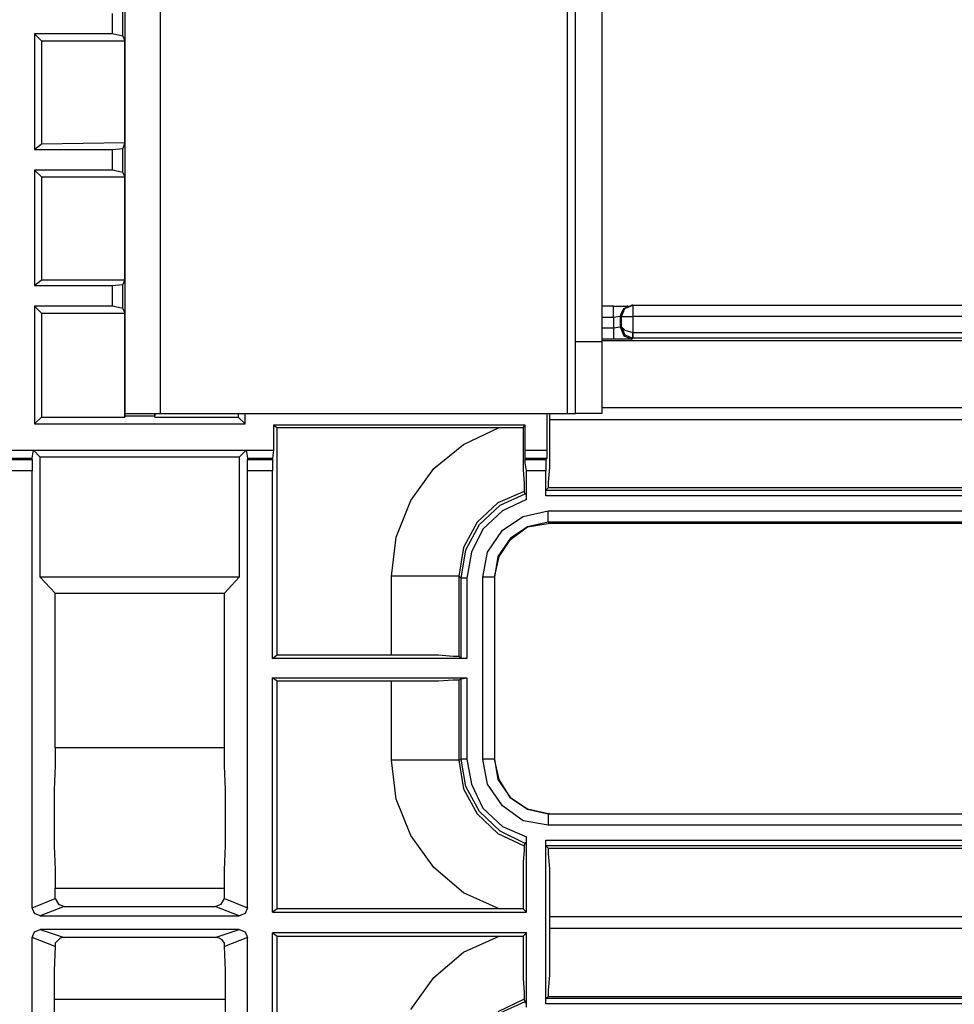
# Model space of a CAD drawing. Extents: x 74 to 114, y -35 to 79.
# Drawn here: x 108 to 111, y -4 to 0 of the extents above; entities that cross this region are included whole.
import ezdxf

# ---------------------------------------------------------------- set-up
doc = ezdxf.new("R2010")
doc.units = 0
doc.header["$MEASUREMENT"] = 0
doc.layers.add('3', color=3, linetype='CONTINUOUS')

msp = doc.modelspace()

# ---------------------------------------------------------------- linework, layer by layer
at = {"layer": '3'}
for p, q in [((108.2784, 0.1441), (108.2784, -1.6039)), ((108.4005, -1.6039), (108.4005, 0.1441)), ((109.802, -1.6039), (109.802, 0.1441)), ((109.8296, -1.3559), (109.8296, -0.1039)), ((109.9202, -0.1039), (109.9202, -1.3559)), ((108.2351, -0.2968), (108.2351, -0.226)), ((108.2706, -0.3047), (108.2706, -0.222)), ((107.9674, -0.2968), (107.991, -0.3204)), ((107.9674, -0.2968), (107.9674, -0.6945)), ((108.2351, -0.2968), (107.9674, -0.2968)), ((108.2706, -0.3047), (108.2351, -0.2968)), ((108.2706, -0.3047), (108.2784, -0.3204)), ((107.991, -0.3204), (107.991, -0.6748)), ((107.991, -0.3204), (108.2784, -0.3204)), ((108.2784, -0.6708), (108.2784, -0.3204)), ((107.9674, -0.6945), (107.991, -0.6748)), ((107.991, -0.6748), (108.2784, -0.6708)), ((108.2784, -0.6708), (108.2706, -0.6905)), ((107.9674, -0.6945), (108.2351, -0.6945)), ((108.2351, -0.6945), (108.2706, -0.6905)), ((108.2351, -0.7653), (108.2351, -0.6945)), ((108.2706, -0.7732), (108.2706, -0.6905)), ((107.9674, -0.7653), (107.991, -0.789)), ((108.2351, -0.7653), (107.9674, -0.7653)), ((107.9674, -0.7653), (107.9674, -1.163)), ((108.2706, -0.7732), (108.2351, -0.7653)), ((108.2706, -0.7732), (108.2784, -0.789)), ((107.991, -0.789), (107.991, -1.1433)), ((107.991, -0.789), (108.2784, -0.789)), ((108.2784, -1.1433), (108.2784, -0.789)), ((107.9674, -1.163), (107.991, -1.1433)), ((107.991, -1.1433), (108.2784, -1.1433)), ((108.2784, -1.1433), (108.2706, -1.159)), ((107.9674, -1.163), (108.2351, -1.163)), ((108.2351, -1.163), (108.2706, -1.159)), ((108.2351, -1.2338), (108.2351, -1.163)), ((108.2706, -1.2417), (108.2706, -1.159)), ((107.9674, -1.2338), (107.991, -1.2575)), ((108.2351, -1.2338), (107.9674, -1.2338)), ((107.9674, -1.2338), (107.9674, -1.6393)), ((108.2706, -1.2417), (108.2351, -1.2338)), ((108.2706, -1.2417), (108.2784, -1.2575)), ((109.9595, -1.2338), (109.9202, -1.2338)), ((109.9595, -1.2338), (110.0107, -1.2338)), ((109.9595, -1.2456), (109.9595, -1.2338)), ((109.9595, -1.2732), (109.9595, -1.2456)), ((109.9831, -1.2693), (109.995, -1.2417)), ((109.9831, -1.2693), (109.991, -1.2496)), ((109.9871, -1.2693), (109.9989, -1.2417)), ((109.991, -1.2496), (110.0068, -1.2338)), ((109.995, -1.2417), (110.0225, -1.2299)), ((109.9989, -1.2417), (110.0265, -1.2299)), ((110.0107, -1.2338), (110.0068, -1.2338)), ((110.0265, -1.2299), (110.0225, -1.2299)), ((110.0225, -1.2299), (110.0265, -1.2299)), ((110.0265, -1.2299), (113.2587, -1.2299)), ((110.0265, -1.2299), (110.0265, -1.2417)), ((110.0265, -1.2299), (113.2587, -1.2299)), ((110.0265, -1.2417), (110.0265, -1.2693)), ((107.991, -1.2575), (107.991, -1.6157)), ((107.991, -1.2575), (108.2784, -1.2575)), ((108.2784, -1.6157), (108.2784, -1.2575)), ((109.9595, -1.2732), (109.9202, -1.2732)), ((109.9831, -1.2693), (109.9595, -1.2732)), ((109.9595, -1.2732), (109.9595, -1.3086)), ((109.9831, -1.2693), (109.9831, -1.3047)), ((109.9871, -1.2693), (109.9831, -1.2693)), ((109.9871, -1.2693), (109.9989, -1.2693)), ((109.9871, -1.3047), (109.9871, -1.2693)), ((109.9989, -1.2693), (110.0265, -1.2693)), ((113.2587, -1.2693), (110.0265, -1.2693)), ((110.0265, -1.2693), (110.0265, -1.3244)), ((109.9202, -1.3086), (109.9595, -1.3086)), ((109.9595, -1.3086), (109.9831, -1.3047)), ((109.9595, -1.3086), (109.9595, -1.3362)), ((109.9831, -1.3047), (109.995, -1.3362)), ((109.9831, -1.3047), (109.9871, -1.3047)), ((109.9871, -1.3047), (109.9989, -1.3165)), ((109.9871, -1.3047), (109.9989, -1.3323)), ((109.9989, -1.3165), (110.0265, -1.3244)), ((109.8296, -1.3559), (109.9202, -1.3559)), ((109.8296, -1.4504), (109.8296, -1.3559)), ((109.9595, -1.348), (109.9202, -1.348)), ((109.9202, -1.3519), (113.432, -1.3519)), ((109.9202, -1.3559), (109.9202, -1.4504)), ((109.9595, -1.3362), (109.9595, -1.348)), ((110.0028, -1.348), (109.9595, -1.348)), ((109.995, -1.3362), (110.0225, -1.348)), ((109.9989, -1.3323), (110.0265, -1.3441)), ((110.0225, -1.348), (110.0028, -1.348)), ((110.0265, -1.3441), (110.0225, -1.348)), ((110.0265, -1.3362), (110.0265, -1.3244)), ((110.0265, -1.3244), (110.0265, -1.3362)), ((110.0265, -1.3244), (113.2115, -1.3244)), ((110.0265, -1.3441), (110.0265, -1.3362)), ((110.0265, -1.3362), (110.0265, -1.3441)), ((113.2115, -1.3441), (110.0265, -1.3441)), ((109.8296, -1.533), (109.8296, -1.4504)), ((109.9202, -1.4504), (109.9202, -1.533)), ((109.8296, -1.5882), (109.8296, -1.533)), ((109.9202, -1.533), (109.9202, -1.5882)), ((109.8296, -1.6039), (109.8296, -1.5882)), ((113.4241, -1.5842), (109.9202, -1.5842)), ((109.9202, -1.5882), (109.9202, -1.6039)), ((107.9674, -1.6393), (107.991, -1.6157)), ((107.991, -1.6157), (108.2784, -1.6157)), ((108.2784, -1.6039), (108.2784, -1.6118)), ((108.2784, -1.6039), (108.2942, -1.6039)), ((108.2784, -1.6118), (108.2784, -1.6157)), ((108.2784, -1.6118), (108.3808, -1.6118)), ((108.2942, -1.6039), (108.3414, -1.6039)), ((108.3414, -1.6039), (108.4005, -1.6039)), ((108.3808, -1.6157), (108.3808, -1.6039)), ((108.3808, -1.6039), (108.3808, -1.6118)), ((108.3808, -1.6157), (108.3808, -1.6118)), ((108.3808, -1.6157), (108.6682, -1.6157)), ((108.4005, -1.6039), (109.802, -1.6039)), ((108.6682, -1.6039), (108.6682, -1.6157)), ((108.6918, -1.6393), (108.6682, -1.6157)), ((108.6918, -1.6393), (108.6918, -1.6039)), ((109.7312, -1.7299), (109.7312, -1.6039)), ((109.7391, -1.6039), (109.7391, -1.6236)), ((109.7391, -1.6236), (109.7391, -1.7141)), ((109.7391, -1.6236), (113.4241, -1.6236)), ((109.802, -1.6039), (109.8217, -1.6039)), ((109.8217, -1.6039), (109.8296, -1.6039)), ((109.9202, -1.6039), (109.8296, -1.6039)), ((107.9674, -1.6393), (108.6918, -1.6393)), ((108.7902, -1.6433), (108.802, -1.6512)), ((109.6564, -1.6433), (108.7902, -1.6433)), ((108.7902, -1.6433), (108.7902, -1.7299)), ((108.802, -2.4346), (108.802, -1.6512)), ((108.802, -1.6512), (109.5658, -1.6512)), ((109.4438, -1.7102), (109.5658, -1.6512)), ((109.5658, -1.6512), (109.6485, -1.6512)), ((109.6485, -1.6512), (109.6564, -1.6433)), ((109.6485, -1.6512), (109.6485, -1.7299)), ((109.6564, -1.7299), (109.6564, -1.6433)), ((109.3414, -1.7929), (109.4438, -1.7102)), ((109.7391, -1.7141), (109.7391, -1.789)), ((107.869, -1.7299), (108.7902, -1.7299)), ((107.8729, -1.7575), (107.9595, -1.7575)), ((107.8729, -1.7614), (107.9595, -1.7614)), ((107.9595, -1.7575), (107.9635, -1.7299)), ((107.9595, -1.7614), (107.9595, -1.7575)), ((107.9595, -1.7614), (107.9595, -1.7732)), ((107.9635, -1.7299), (107.9871, -1.7535)), ((107.9635, -1.7299), (108.6957, -1.7299)), ((107.9871, -2.1669), (107.9871, -1.7535)), ((108.6721, -1.7535), (107.9871, -1.7535)), ((108.6721, -1.7535), (108.6957, -1.7299)), ((108.6721, -1.7535), (108.6721, -2.1669)), ((108.6957, -1.7299), (108.6997, -1.7575)), ((108.6997, -1.7575), (108.6997, -1.7614)), ((108.6997, -1.7575), (108.7863, -1.7575)), ((108.6997, -1.7614), (108.7863, -1.7614)), ((108.6997, -1.7732), (108.6997, -1.7614)), ((108.7902, -1.7299), (108.7863, -1.7575)), ((108.7863, -1.7575), (108.7863, -1.7614)), ((108.7863, -1.7614), (108.7863, -1.7732)), ((109.6485, -1.7299), (109.6485, -1.7968)), ((109.6564, -1.7299), (109.7312, -1.7299)), ((109.6564, -1.7575), (109.6564, -1.7299)), ((109.6564, -1.7575), (109.7312, -1.7575)), ((109.6564, -1.7614), (109.6564, -1.7575)), ((109.6564, -1.7614), (109.7272, -1.7614)), ((109.6564, -1.7732), (109.6564, -1.7614)), ((109.7272, -1.7614), (109.7312, -1.7575)), ((109.7272, -1.7614), (109.7272, -1.7732)), ((109.7312, -1.7575), (109.7312, -1.7299)), ((107.9595, -1.7732), (107.9595, -1.8008)), ((108.6997, -1.8008), (108.6997, -1.7732)), ((108.7863, -1.7732), (108.7863, -1.8008)), ((109.2627, -1.9031), (109.3414, -1.7929)), ((109.6603, -1.8008), (109.6564, -1.7732)), ((109.7272, -1.7732), (109.7272, -1.8008)), ((109.7391, -1.789), (109.7351, -1.8401)), ((107.9595, -1.8008), (107.8729, -1.8008)), ((107.9595, -3.3047), (107.9595, -1.8008)), ((108.6997, -3.3047), (108.6997, -1.8008)), ((108.7863, -1.8008), (108.6997, -1.8008)), ((108.7863, -2.4464), (108.7863, -1.8008)), ((109.6485, -1.7968), (109.6524, -1.8441)), ((109.6603, -1.8992), (109.6603, -1.8008)), ((109.7272, -1.8008), (109.6603, -1.8008)), ((109.7272, -1.8874), (109.7272, -1.8008)), ((109.6524, -1.8441), (109.6524, -1.8677)), ((109.7351, -1.8598), (109.7272, -1.8677)), ((109.7351, -1.8401), (109.7351, -1.8598)), ((113.432, -1.8598), (109.7351, -1.8598)), ((109.6524, -1.8716), (109.5619, -1.911)), ((109.5698, -1.9189), (109.6564, -1.8795)), ((109.6524, -1.8677), (109.6524, -1.8716)), ((109.6564, -1.8795), (109.6524, -1.8716)), ((109.6603, -1.8834), (109.6564, -1.8795)), ((109.6603, -1.8913), (109.6603, -1.8834)), ((109.6603, -1.8992), (109.6603, -1.8913)), ((109.7272, -1.8874), (109.7272, -1.8677)), ((109.7272, -1.8677), (113.4359, -1.8677)), ((113.4359, -1.8874), (109.7272, -1.8874)), ((109.2115, -2.0291), (109.2627, -1.9031)), ((109.5619, -1.911), (109.491, -1.9779)), ((109.4989, -1.9858), (109.5698, -1.9189)), ((109.6603, -1.8992), (109.5776, -1.9386)), ((109.5776, -1.9386), (109.5107, -2.0016)), ((109.5776, -2.0055), (109.6485, -1.9582)), ((109.6485, -1.9582), (109.7351, -1.9386)), ((109.7351, -1.9661), (109.7351, -1.9386)), ((109.7351, -1.9386), (113.6406, -1.9386)), ((109.491, -1.9779), (109.4438, -2.0645)), ((109.4517, -2.0724), (109.4989, -1.9858)), ((109.6643, -1.9937), (109.6052, -2.033)), ((109.6052, -2.037), (109.6643, -1.9937)), ((109.7351, -1.9779), (109.6643, -1.9937)), ((109.6643, -1.9937), (109.7351, -1.9819)), ((109.7351, -1.9779), (109.7351, -1.9661)), ((113.6406, -1.9779), (109.7351, -1.9779)), ((109.7351, -1.9779), (109.7391, -1.9819)), ((109.7391, -1.9819), (109.7351, -1.9819)), ((113.432, -1.9819), (109.7391, -1.9819)), ((109.1957, -2.163), (109.2115, -2.0291)), ((109.5107, -2.0016), (109.4713, -2.0803)), ((109.5265, -2.0803), (109.5776, -2.0055)), ((109.6052, -2.033), (109.5619, -2.096)), ((109.4438, -2.0645), (109.428, -2.163)), ((109.5658, -2.096), (109.6052, -2.037)), ((109.4359, -2.1708), (109.4517, -2.0724)), ((109.4713, -2.0803), (109.4556, -2.1708)), ((109.5107, -2.1669), (109.5265, -2.0803)), ((109.5619, -2.096), (109.5501, -2.1669)), ((109.5501, -2.1669), (109.5658, -2.096)), ((107.9871, -2.1669), (108.0383, -2.222)), ((108.6721, -2.1669), (107.9871, -2.1669)), ((108.6209, -2.222), (108.6721, -2.1669)), ((109.2824, -2.163), (109.1957, -2.163)), ((109.1957, -2.4346), (109.1957, -2.163)), ((109.3572, -2.163), (109.2824, -2.163)), ((109.4083, -2.163), (109.3572, -2.163)), ((109.428, -2.163), (109.4083, -2.163)), ((109.428, -2.163), (109.428, -2.4386)), ((109.4359, -2.1708), (109.428, -2.163)), ((109.5383, -2.1669), (109.5107, -2.1669)), ((109.5107, -2.7929), (109.5107, -2.1669)), ((109.5501, -2.1669), (109.5383, -2.1669)), ((109.5501, -2.1669), (109.5501, -2.7929)), ((109.5501, -2.1669), (109.5501, -2.7929)), ((109.4438, -2.1708), (109.4359, -2.1708)), ((109.4359, -2.4464), (109.4359, -2.1708)), ((109.4556, -2.1708), (109.4438, -2.1708)), ((109.4556, -2.1708), (109.4556, -2.4464)), ((108.0383, -2.7535), (108.0383, -2.222)), ((108.0383, -2.222), (108.6209, -2.222)), ((108.6209, -2.7535), (108.6209, -2.222)), ((108.7863, -2.4464), (108.802, -2.4346)), ((108.802, -2.4346), (109.1957, -2.4346)), ((109.1957, -2.4346), (109.2824, -2.4346)), ((109.2824, -2.4346), (109.3572, -2.4346)), ((109.3572, -2.4346), (109.4083, -2.4386)), ((109.4083, -2.4386), (109.428, -2.4386)), ((109.428, -2.4386), (109.4359, -2.4464)), ((109.4556, -2.4464), (108.7863, -2.4464)), ((109.4556, -2.4464), (109.4359, -2.4464)), ((108.802, -2.5252), (108.7863, -2.5134)), ((108.7863, -3.3204), (108.7863, -2.5134)), ((108.7863, -2.5134), (109.4556, -2.5134)), ((108.802, -3.3086), (108.802, -2.5252)), ((109.1957, -2.5252), (108.802, -2.5252)), ((109.2824, -2.5252), (109.1957, -2.5252)), ((109.1957, -2.7968), (109.1957, -2.5252)), ((109.3572, -2.5252), (109.2824, -2.5252)), ((109.4083, -2.5212), (109.3572, -2.5252)), ((109.428, -2.5212), (109.4083, -2.5212)), ((109.4359, -2.5173), (109.428, -2.5212)), ((109.428, -2.5212), (109.428, -2.7968)), ((109.4359, -2.5173), (109.4556, -2.5134)), ((109.4359, -2.7929), (109.4359, -2.5173)), ((109.4556, -2.5134), (109.4556, -2.7929)), ((108.0383, -2.7535), (108.6209, -2.7535)), ((108.0383, -2.7535), (108.0383, -2.8165)), ((108.6209, -2.8165), (108.6209, -2.7535)), ((109.2824, -2.7968), (109.1957, -2.7968)), ((109.2115, -2.9307), (109.1957, -2.7968)), ((109.3572, -2.7968), (109.2824, -2.7968)), ((109.4083, -2.7968), (109.3572, -2.7968)), ((109.428, -2.7968), (109.4083, -2.7968)), ((109.428, -2.7968), (109.4359, -2.7929)), ((109.428, -2.7968), (109.4438, -2.8953)), ((109.4438, -2.7929), (109.4359, -2.7929)), ((109.4517, -2.8874), (109.4359, -2.7929)), ((109.4556, -2.7929), (109.4438, -2.7929)), ((109.4556, -2.7929), (109.4713, -2.8795)), ((109.5383, -2.7929), (109.5107, -2.7929)), ((109.5265, -2.8795), (109.5107, -2.7929)), ((109.5501, -2.7929), (109.5383, -2.7929)), ((109.5658, -2.8638), (109.5501, -2.7929)), ((109.5501, -2.7929), (109.5619, -2.8638)), ((108.0383, -2.8165), (108.0343, -2.8992)), ((108.6249, -2.8992), (108.6209, -2.8165)), ((109.4713, -2.8795), (109.5107, -2.9622)), ((109.5776, -2.9543), (109.5265, -2.8795)), ((109.5619, -2.8638), (109.6052, -2.9267)), ((109.6052, -2.9267), (109.5658, -2.8638)), ((108.0343, -2.8992), (108.0343, -2.9976)), ((108.6249, -2.9976), (108.6249, -2.8992)), ((109.4438, -2.8953), (109.491, -2.9819)), ((109.4989, -2.974), (109.4517, -2.8874)), ((109.2627, -3.0567), (109.2115, -2.9307)), ((109.6643, -2.9661), (109.6052, -2.9267)), ((109.6052, -2.9267), (109.6643, -2.9661)), ((109.491, -2.9819), (109.5619, -3.0488)), ((109.5698, -3.0409), (109.4989, -2.974)), ((109.5107, -2.9622), (109.5776, -3.0252)), ((109.6485, -3.0055), (109.5776, -2.9543)), ((109.7351, -2.9819), (109.6643, -2.9661)), ((109.6643, -2.9661), (109.7351, -2.9819)), ((109.7351, -2.9819), (109.7351, -2.9937)), ((109.7391, -2.9819), (109.7351, -2.9819)), ((109.7351, -2.9819), (113.2312, -2.9819)), ((109.7351, -2.9819), (109.7391, -2.9819)), ((109.7391, -2.9819), (113.2312, -2.9819)), ((108.0343, -2.9976), (108.0343, -3.0921)), ((108.6249, -3.0921), (108.6249, -2.9976)), ((109.7351, -3.0212), (109.6485, -3.0055)), ((109.7351, -2.9937), (109.7351, -3.0212)), ((109.5619, -3.0488), (109.6524, -3.0921)), ((109.6564, -3.0842), (109.5698, -3.0409)), ((109.5776, -3.0252), (109.6603, -3.0606)), ((113.2312, -3.0212), (109.7351, -3.0212)), ((109.3414, -3.1669), (109.2627, -3.0567)), ((109.6524, -3.0921), (109.6564, -3.0842)), ((109.6564, -3.0842), (109.6564, -3.0803)), ((109.6564, -3.0803), (109.6603, -3.0803)), ((109.6603, -3.3204), (109.6603, -3.0606)), ((109.6603, -3.0685), (109.6603, -3.0606)), ((109.6603, -3.0724), (109.6603, -3.0685)), ((109.6603, -3.0803), (109.6603, -3.0724)), ((109.7272, -3.0724), (113.2469, -3.0724)), ((109.7272, -3.0921), (109.7272, -3.0724)), ((109.7272, -3.6354), (109.7272, -3.0724)), ((108.0343, -3.0921), (108.0383, -3.1748)), ((108.6209, -3.1748), (108.6249, -3.0921)), ((109.6524, -3.1078), (109.6485, -3.1472)), ((109.6524, -3.0921), (109.6524, -3.1078)), ((113.2469, -3.0921), (109.7272, -3.0921)), ((109.7351, -3.1), (109.7272, -3.0921)), ((109.7351, -3.1), (113.2548, -3.1)), ((109.7351, -3.1), (109.7351, -3.1197)), ((109.6485, -3.1472), (109.6485, -3.2063)), ((109.7351, -3.1197), (109.7391, -3.1708)), ((108.0383, -3.1748), (108.0383, -3.2378)), ((108.6209, -3.2378), (108.6209, -3.1748)), ((109.4438, -3.2535), (109.3414, -3.1669)), ((109.7391, -3.1708), (109.7391, -3.2456)), ((109.6485, -3.2063), (109.6485, -3.2811)), ((108.0383, -3.2378), (108.6209, -3.2378)), ((108.0383, -3.2732), (108.0383, -3.2378)), ((108.6209, -3.2732), (108.6209, -3.2378)), ((109.5658, -3.3086), (109.4438, -3.2535)), ((109.7391, -3.2456), (109.7391, -3.3362)), ((107.9595, -3.3047), (108.0383, -3.2732)), ((108.0383, -3.2732), (108.0501, -3.2929)), ((108.6091, -3.2929), (108.6209, -3.2732)), ((108.6209, -3.2732), (108.6997, -3.3047)), ((109.6485, -3.2811), (109.6485, -3.3086)), ((107.9674, -3.3244), (107.9595, -3.3047)), ((108.0698, -3.3008), (107.9871, -3.3323)), ((108.0501, -3.2929), (108.0698, -3.3008)), ((108.0698, -3.3008), (108.5894, -3.3008)), ((108.5894, -3.3008), (108.6091, -3.2929)), ((108.6721, -3.3323), (108.5894, -3.3008)), ((108.6997, -3.3047), (108.6918, -3.3244)), ((108.802, -3.3086), (108.7863, -3.3204)), ((108.7863, -3.3204), (109.6603, -3.3204)), ((109.5658, -3.3086), (108.802, -3.3086)), ((109.6485, -3.3086), (109.5658, -3.3086)), ((109.6603, -3.3204), (109.6485, -3.3086)), ((107.9871, -3.3323), (107.9674, -3.3244)), ((107.9871, -3.3323), (108.6721, -3.3323)), ((108.6918, -3.3244), (108.6721, -3.3323)), ((111.302, -3.3362), (109.7391, -3.3362)), ((109.7391, -3.3362), (109.7391, -3.3756)), ((107.9595, -3.4071), (107.9674, -3.3874)), ((107.9674, -3.3874), (107.9871, -3.3795)), ((108.6721, -3.3795), (107.9871, -3.3795)), ((107.9871, -3.3795), (108.0698, -3.4071)), ((108.5894, -3.4071), (108.6721, -3.3795)), ((108.6721, -3.3795), (108.6918, -3.3874)), ((108.6918, -3.3874), (108.6997, -3.4071)), ((109.7391, -3.3756), (111.302, -3.3756)), ((109.7391, -3.3756), (109.7391, -3.4622)), ((107.9595, -4.7338), (107.9595, -3.4071)), ((108.0383, -3.4386), (107.9595, -3.4071)), ((108.0461, -3.4189), (108.0383, -3.4267)), ((108.054, -3.411), (108.0461, -3.4189)), ((108.0619, -3.4071), (108.054, -3.411)), ((108.0698, -3.4071), (108.0619, -3.4071)), ((108.5894, -3.4071), (108.0698, -3.4071)), ((108.5973, -3.4071), (108.5894, -3.4071)), ((108.6052, -3.411), (108.5973, -3.4071)), ((108.6131, -3.4149), (108.6052, -3.411)), ((108.6209, -3.4267), (108.6131, -3.4149)), ((108.6997, -3.4071), (108.6209, -3.4386)), ((108.6997, -4.7338), (108.6997, -3.4071)), ((109.6603, -3.3913), (108.7863, -3.3913)), ((108.7863, -3.3913), (108.802, -3.4031)), ((108.7863, -4.1945), (108.7863, -3.3913)), ((108.802, -4.1827), (108.802, -3.4031)), ((108.802, -3.4031), (109.5658, -3.4031)), ((109.4438, -3.4582), (109.5658, -3.4031)), ((109.5658, -3.4031), (109.6485, -3.4031)), ((109.6485, -3.4031), (109.6603, -3.3913)), ((109.6485, -3.4031), (109.6485, -3.4819)), ((109.6603, -3.6472), (109.6603, -3.3913)), ((108.0383, -3.4386), (108.0343, -3.5212)), ((108.0383, -3.4267), (108.0383, -3.4386)), ((108.6209, -3.4386), (108.6209, -3.4267)), ((108.6249, -3.5212), (108.6209, -3.4386)), ((109.3414, -3.5449), (109.4438, -3.4582)), ((109.6485, -3.4819), (109.6485, -3.5488)), ((109.7391, -3.4622), (109.7391, -3.537)), ((108.0343, -3.5212), (108.0343, -3.6197)), ((108.6249, -3.6197), (108.6249, -3.5212)), ((109.2627, -3.6551), (109.3414, -3.5449)), ((109.6485, -3.5488), (109.6524, -3.596)), ((109.7391, -3.537), (109.7351, -3.5882)), ((109.7351, -3.5882), (109.7351, -3.6118)), ((108.0343, -3.6197), (108.0343, -4.0882)), ((108.0343, -3.6197), (108.6249, -3.6197)), ((108.6249, -4.0882), (108.6249, -3.6197)), ((109.6524, -3.6197), (109.5619, -3.663)), ((109.6524, -3.596), (109.6524, -3.6197)), ((109.6564, -3.6275), (109.6524, -3.6197)), ((109.7351, -3.6118), (109.7272, -3.6157)), ((109.7272, -3.6354), (109.7272, -3.6157)), ((109.7272, -3.6157), (113.4398, -3.6157)), ((113.4398, -3.6118), (109.7351, -3.6118)), ((109.5698, -3.6669), (109.6564, -3.6275)), ((109.6564, -3.6315), (109.6564, -3.6275)), ((109.6603, -3.6354), (109.6564, -3.6315)), ((109.6603, -3.6393), (109.6603, -3.6354)), ((113.4398, -3.6354), (109.7272, -3.6354))]:
    msp.add_line(p, q, dxfattribs=at)

doc.saveas('drawing.dxf')
